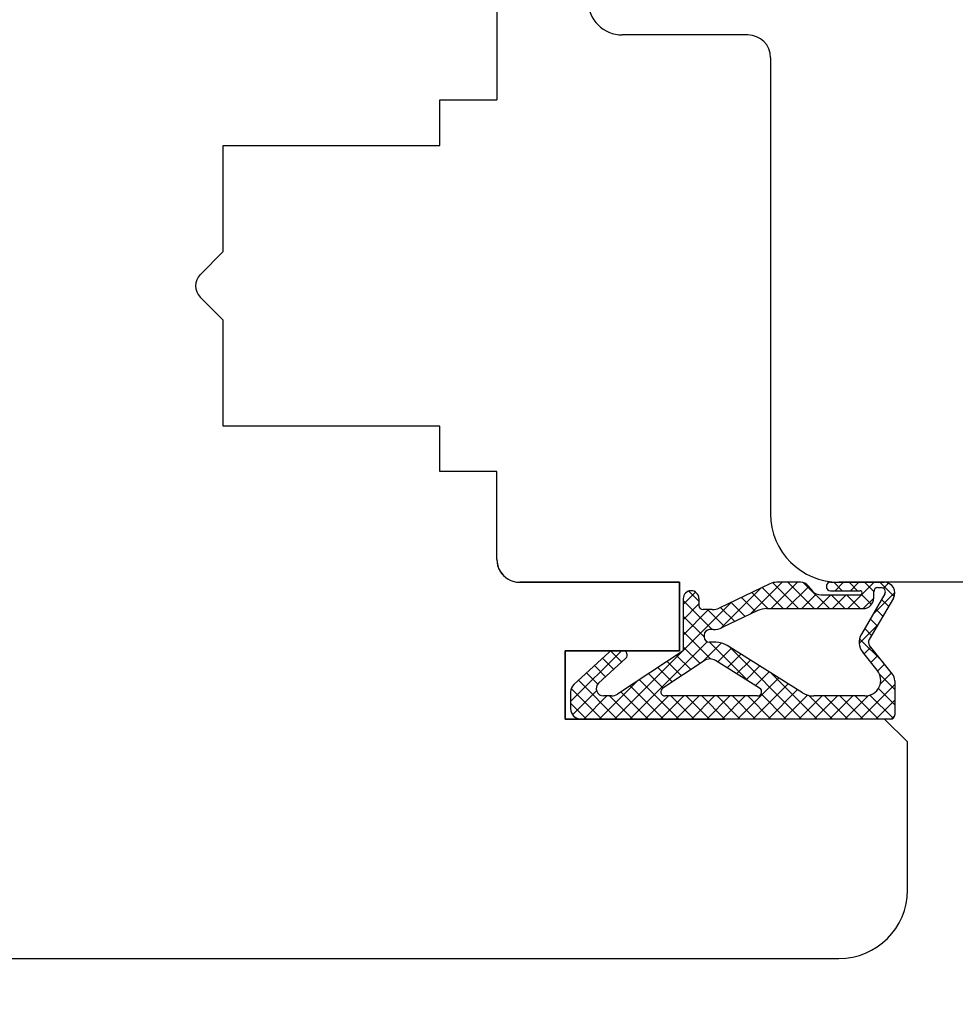
# Model space of a CAD drawing. Units: millimetres. Extents: x 28238 to 52398, y 2626 to 19826.
# Drawn here: x 37580 to 37621, y 13168 to 13211 of the extents above; entities that cross this region are included whole.
import ezdxf

# ---------------------------------------------------------------- set-up
doc = ezdxf.new("R2010")
doc.units = ezdxf.units.MM
doc.linetypes.add('DASHED', pattern=[15, 7, -8])
for name, color, linetype in [('1', 7, 'Continuous'), ('ościeżnica', 30, 'Continuous'), ('P', 7, 'Continuous'), ('skrzydło', 1, 'Continuous')]:
    doc.layers.add(name, color=color, linetype=linetype)
doc.styles.get("Standard").update_dxf_attribs({"font": 'arial.ttf'})
doc.dimstyles.new('główny', dxfattribs={"dimtxt": 10, "dimasz": 3, "dimexe": 1, "dimexo": 5, "dimgap": 2, "dimtad": 1, "dimdec": 1, "dimrnd": 0.05, "dimdsep": 46, "dimtxsty": 'Standard', "dimcen": 1.5, "dimclrd": 5, "dimclre": 5, "dimclrt": 1, "dimadec": 1, "dimazin": 2, "dimtfac": 1, "dimtdec": 1, "dimtofl": 0, "dimtmove": 0, "dimatfit": 3, "dimfxl": 1, "dimtolj": 1, "dimtzin": 0, "dimarcsym": 0})

# ---------------------------------------------------------------- blocks, each defined once
blk = doc.blocks.new('*D145')
at = {"layer": 'Defpoints', "color": 0, "transparency": 16777216}
for p in [(37672.638, 13186.507), (37687.638, 13153.429), (37672.638, 13080.47)]:
    blk.add_point(p, dxfattribs=at)
at = {"layer": 'P', "color": 5, "lineweight": -2, "transparency": 16777216}
for p, q in [((37672.638, 13181.507), (37672.638, 13079.47)), ((37687.638, 13148.429), (37687.638, 13079.47))]:
    blk.add_line(p, q, dxfattribs=at)
at = {"layer": 'P', "color": 5, "linetype": 'Continuous', "lineweight": -2, "transparency": 16777216}
for p, q in [((37672.638, 13080.47), (37483.68, 13080.47)), ((37684.638, 13080.47), (37675.638, 13080.47))]:
    blk.add_line(p, q, dxfattribs=at)
at = {"layer": 'P', "color": 5, "transparency": 16777216}
for points in [[(37675.638, 13080.97), (37675.638, 13079.97), (37672.638, 13080.47)], [(37684.638, 13080.97), (37684.638, 13079.97), (37687.638, 13080.47)]]:
    blk.add_solid(points, dxfattribs=at)
at = {"layer": 'P', "color": 1, "transparency": 16777216, "insert": (37576.659, 13107.998), "char_height": 50, "attachment_point": 5}
blk.add_mtext('\\A1;15mm', dxfattribs=at)
blk = doc.blocks.new('dev____80', base_point=(1115.157, 972.783))
at = {"layer": '1', "color": 1, "linetype": 'DASHED'}
for p, q in [((1125.157, 975.783), (1125.157, 978.783)), ((1130.157, 975.783), (1125.157, 975.783)), ((1130.157, 972.783), (1130.157, 975.783)), ((1115.157, 971.783), (1116.157, 972.783)), ((1116.157, 972.783), (1130.157, 972.783))]:
    blk.add_line(p, q, dxfattribs=at)

msp = doc.modelspace()

# ---------------------------------------------------------------- hatches: boundary and pattern name
at = {"layer": '1', "ltscale": 10}
h = msp.add_hatch(dxfattribs=at)
h.set_pattern_fill('ANSI37', scale=0.15, angle=-90, style=0)
h.set_pattern_definition([(315, (37409.18964, 16166.95174), (0.336759605, 0.336759605), []), (45, (37409.18964, 16166.95174), (-0.336759605, 0.336759605), [])])
h.paths.add_polyline_path([(37604.33, 13180.507, -0.414214), (37603.868, 13180.968), (37603.868, 13181.689, -0.209609), (37604.017, 13182.029), (37605.556, 13183.446, -0.188259), (37605.712, 13183.507), (37606.171, 13183.507, -0.683134), (37606.296, 13183.186), (37605.098, 13182.083, 0.683134), (37605.317, 13181.522), (37605.668, 13181.522, 0.14716), (37605.923, 13181.599), (37608.807, 13183.507), (37608.807, 13185.791, -1), (37609.499, 13185.791), (37609.499, 13185.491, 0.414214), (37609.684, 13185.307), (37610.081, 13185.307, 0.111754), (37610.379, 13185.374), (37612.611, 13186.439, -0.111754), (37612.909, 13186.507), (37613.945, 13186.507, -0.222585), (37614.299, 13186.341), (37614.484, 13186.119, 0.222585), (37614.838, 13185.953), (37616.561, 13185.953, 1), (37616.561, 13186.138), (37615.268, 13186.138, -1), (37615.268, 13186.507), (37617.622, 13186.507, -0.57852), (37618.021, 13185.813), (37616.961, 13183.992, 0.30986), (37616.981, 13183.732), (37617.983, 13182.479, -0.17032), (37618.084, 13182.191), (37618.084, 13180.691, -0.414214), (37617.899, 13180.507)])
h.paths.add_polyline_path([(37612.159, 13181.863), (37610.229, 13183.072, 0.294071), (37609.73, 13183.066), (37607.908, 13181.861, 0.743436), (37608.01, 13181.522), (37612.061, 13181.522, 0.753129)], flags=16)
h.paths.add_polyline_path([(37614.044, 13181.663, 0.140817), (37614.534, 13181.522), (37616.776, 13181.522, 0.628902), (37617.317, 13182.647), (37616.676, 13183.448, -0.30986), (37616.618, 13184.228), (37617.648, 13185.999, 0.57852), (37617.489, 13186.276), (37617.345, 13186.276, 0.414214), (37617.161, 13186.091), (37617.161, 13185.815, -0.414214), (37616.699, 13185.353), (37612.473, 13185.353, 0.111754), (37612.075, 13185.263), (37610.517, 13184.52, -0.111754), (37610.12, 13184.43), (37609.957, 13184.43, 0.414214), (37609.726, 13184.199), (37609.726, 13184.107, 0.414214), (37609.957, 13183.876), (37610.246, 13183.876, -0.140817), (37610.736, 13183.735)], flags=16)

# ---------------------------------------------------------------- linework, layer by layer
at = {"layer": '1', "color": 7, "ltscale": 10}
for p, q in [((37612.611, 13186.439), (37610.379, 13185.374)), ((37613.945, 13186.507), (37612.909, 13186.507)), ((37614.484, 13186.119), (37614.299, 13186.341)), ((37615.268, 13186.507), (37617.622, 13186.507)), ((37617.345, 13186.276), (37617.489, 13186.276)), ((37608.807, 13185.791), (37608.807, 13183.507)), ((37609.499, 13185.791), (37609.499, 13185.491)), ((37614.838, 13185.953), (37616.561, 13185.953)), ((37615.268, 13186.138), (37616.561, 13186.138)), ((37617.648, 13185.999), (37616.618, 13184.228)), ((37618.021, 13185.813), (37616.961, 13183.992)), ((37617.161, 13185.815), (37617.161, 13186.091)), ((37612.473, 13185.353), (37616.699, 13185.353)), ((37610.081, 13185.307), (37609.684, 13185.307)), ((37612.075, 13185.263), (37610.517, 13184.52)), ((37609.726, 13184.199), (37609.726, 13184.107)), ((37610.12, 13184.43), (37609.957, 13184.43)), ((37610.246, 13183.876), (37609.957, 13183.876)), ((37614.044, 13181.663), (37610.736, 13183.735)), ((37617.983, 13182.479), (37616.981, 13183.732)), ((37605.556, 13183.446), (37604.017, 13182.029)), ((37606.296, 13183.186), (37605.098, 13182.083)), ((37606.171, 13183.507), (37605.712, 13183.507)), ((37608.807, 13183.507), (37605.923, 13181.599)), ((37617.317, 13182.647), (37616.676, 13183.448)), ((37609.73, 13183.066), (37607.908, 13181.861)), ((37612.159, 13181.863), (37610.229, 13183.072)), ((37618.084, 13182.191), (37618.084, 13180.691)), ((37603.868, 13181.689), (37603.868, 13180.968)), ((37605.668, 13181.522), (37605.317, 13181.522)), ((37612.061, 13181.522), (37608.01, 13181.522)), ((37616.776, 13181.522), (37614.534, 13181.522)), ((37617.899, 13180.507), (37604.33, 13180.507))]:
    msp.add_line(p, q, dxfattribs=at)
for centre, radius, start, end in [((37612.909, 13185.815), 0.692, 90, 115.5064), ((37613.945, 13186.045), 0.462, 39.8056, 90), ((37615.268, 13186.322), 0.185, 90, 270), ((37617.345, 13186.091), 0.185, 90, 180), ((37617.489, 13186.091), 0.185, 329.799, 90), ((37617.622, 13186.045), 0.462, 329.799, 90), ((37609.153, 13185.791), 0.346, 0, 180), ((37614.838, 13186.415), 0.462, 219.8056, 270), ((37616.561, 13186.045), 0.0923, 270, 90), ((37616.699, 13185.815), 0.462, 270, 0), ((37609.684, 13185.491), 0.185, 180, 270), ((37610.081, 13185.999), 0.692, 270, 295.5064), ((37612.473, 13184.43), 0.923, 90, 115.5064), ((37610.12, 13185.353), 0.923, 270, 295.5064), ((37609.957, 13184.199), 0.231, 90, 180), ((37609.957, 13184.107), 0.231, 180, 270), ((37617.217, 13183.88), 0.692, 149.799, 218.6635), ((37610.246, 13182.953), 0.923, 57.9379, 90), ((37617.161, 13183.876), 0.231, 149.799, 218.6635), ((37605.712, 13183.276), 0.231, 90, 132.6467), ((37606.171, 13183.322), 0.185, 312.6467, 90), ((37609.984, 13182.681), 0.462, 57.9379, 123.4862), ((37616.776, 13182.215), 0.692, 270, 38.6635), ((37617.622, 13182.191), 0.462, 0, 38.6635), ((37604.33, 13181.689), 0.462, 132.6467, 180), ((37605.317, 13181.845), 0.323, 132.6467, 270), ((37605.668, 13181.984), 0.462, 270, 303.4862), ((37608.01, 13181.707), 0.185, 123.4862, 270), ((37612.061, 13181.707), 0.185, 270, 57.9379), ((37614.534, 13182.445), 0.923, 237.9379, 270), ((37604.33, 13180.968), 0.462, 180, 270), ((37617.899, 13180.691), 0.185, 270, 0)]:
    msp.add_arc(centre, radius, start, end, dxfattribs=at)
at = {"layer": 'ościeżnica', "linetype": 'Continuous'}
for p, q in [((37611.638, 13210.507), (37606.138, 13210.507)), ((37612.638, 13209.507), (37612.638, 13203.507)), ((37612.638, 13203.507), (37612.638, 13189.507)), ((37669.638, 13186.507), (37615.638, 13186.507))]:
    msp.add_line(p, q, dxfattribs=at)
for centre, radius, start, end in [((37606.138, 13212.007), 1.5, 180, 270), ((37611.638, 13209.507), 1, 0, 90), ((37615.638, 13189.507), 3, 180, 270), ((37615.638, 13189.507), 3, 180, 270)]:
    msp.add_arc(centre, radius, start, end, dxfattribs=at)
at = {"layer": 'skrzydło', "linetype": 'Continuous'}
for p, q in [((37600.638, 13212.007), (37600.638, 13211.007)), ((37600.638, 13211.007), (37600.638, 13209.007)), ((37600.638, 13209.007), (37600.638, 13207.657)), ((37598.138, 13206.007), (37598.138, 13207.657)), ((37598.138, 13207.657), (37600.638, 13207.657)), ((37588.638, 13205.657), (37598.138, 13205.657)), ((37588.638, 13201.007), (37588.638, 13205.657)), ((37598.138, 13205.657), (37598.138, 13206.007)), ((37587.638, 13200.007), (37588.638, 13201.007)), ((37587.633, 13200.002), (37587.638, 13200.007)), ((37588.638, 13198.007), (37587.633, 13199.012)), ((37588.638, 13193.857), (37588.638, 13198.007)), ((37588.638, 13193.357), (37588.638, 13193.857)), ((37598.138, 13193.357), (37588.638, 13193.357)), ((37598.138, 13191.357), (37598.138, 13193.357)), ((37600.638, 13191.357), (37598.138, 13191.357)), ((37600.638, 13187.507), (37600.638, 13191.357)), ((37608.638, 13186.507), (37601.638, 13186.507)), ((37601.638, 13186.507), (37608.638, 13186.507)), ((37601.638, 13186.507), (37608.638, 13186.507)), ((37618.638, 13173.007), (37618.638, 13179.507)), ((37541.638, 13170.007), (37615.638, 13170.007))]:
    msp.add_line(p, q, dxfattribs=at)
at = {"layer": 'skrzydło', "ltscale": 10}
for p, q in [((37607.638, 13186.507), (37601.638, 13186.507)), ((37608.638, 13185.507), (37608.638, 13183.507)), ((37608.638, 13183.507), (37603.638, 13183.507)), ((37603.638, 13183.507), (37603.638, 13180.507)), ((37617.138, 13180.507), (37603.638, 13180.507))]:
    msp.add_line(p, q, dxfattribs=at)
at = {"layer": 'skrzydło', "linetype": 'DASHED'}
for p, q in [((37608.638, 13186.507), (37608.638, 13183.507)), ((37608.638, 13186.507), (37608.638, 13183.507)), ((37603.638, 13183.507), (37603.638, 13180.507)), ((37608.638, 13183.507), (37603.638, 13183.507)), ((37608.638, 13183.507), (37603.638, 13183.507)), ((37603.638, 13183.507), (37603.638, 13180.507)), ((37603.638, 13180.507), (37617.638, 13180.507)), ((37603.638, 13180.507), (37617.638, 13180.507)), ((37617.638, 13180.507), (37618.638, 13179.507)), ((37617.638, 13180.507), (37618.638, 13179.507))]:
    msp.add_line(p, q, dxfattribs=at)
at = {"layer": 'skrzydło', "linetype": 'Continuous'}
for centre, radius, start, end in [((37588.128, 13199.507), 0.7, 135, 225), ((37601.638, 13187.507), 1, 180, 210), ((37601.638, 13187.507), 1, 180, 270), ((37601.638, 13187.507), 1, 210, 270), ((37615.638, 13173.007), 3, 270, 0)]:
    msp.add_arc(centre, radius, start, end, dxfattribs=at)

# ---------------------------------------------------------------- block references
at = {"layer": 'skrzydło', "xscale": -1}
msp.add_blockref('dev____80', (37618.638, 13180.507), dxfattribs=at)

# ---------------------------------------------------------------- dimensions: what is measured, and where the dimension line sits
at = {"layer": 'P'}
dim = msp.add_linear_dim(base=(37672.638, 13080.47), p1=(37687.638, 13153.429), p2=(37672.638, 13186.507), text='<>mm', dimstyle='główny', override={"dimtxt": 50}, dxfattribs=at)
dim.commit()
dim.dimension.update_dxf_attribs({"geometry": '*D145', "text_midpoint": (37576.659, 13107.998)})

doc.saveas('drawing.dxf')
